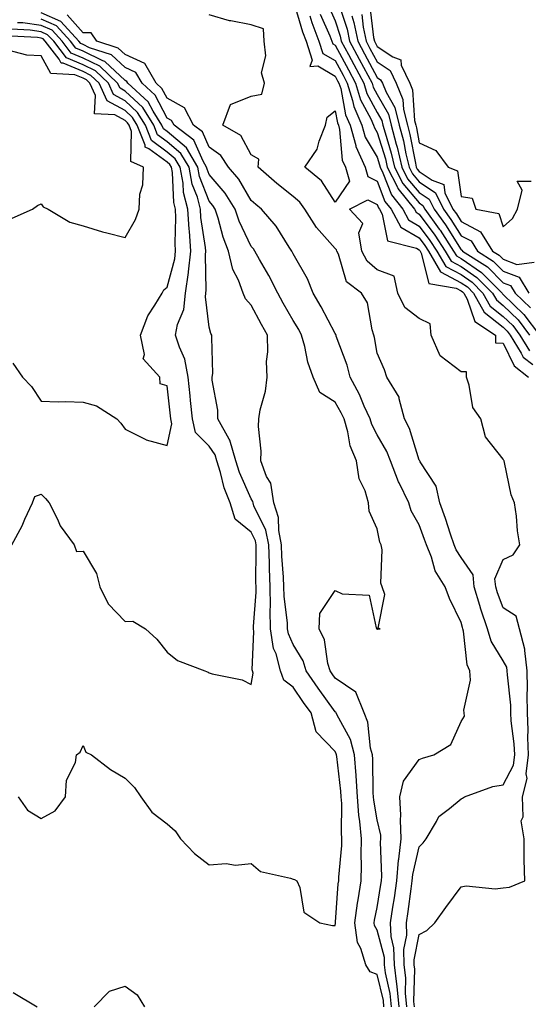
# Model space of a CAD drawing. Units: inches. Extents: x 1026563 to 1029203, y 7229258 to 7231898.
# Drawn here: x 1028633 to 1028754, y 7231542 to 7231777 of the extents above; entities that cross this region are included whole.
import ezdxf

# ---------------------------------------------------------------- set-up
doc = ezdxf.new("R2010")
doc.units = ezdxf.units.IN
doc.header["$MEASUREMENT"] = 0
doc.layers.add('Contour_10267229', color=7, linetype='Continuous', true_color=0x007996)

msp = doc.modelspace()

# ---------------------------------------------------------------- linework, layer by layer
at = {"layer": 'Contour_10267229'}
for points in [[(1028698.05, 7231781.76, 2834), (1028700.26, 7231774.13, 2834), (1028701.12, 7231771.92, 2834), (1028702.58, 7231767.38, 2834), (1028702.03, 7231765.9, 2834), (1028703.95, 7231766.02, 2834), (1028708.05, 7231763.61, 2834), (1028708.64, 7231762.51, 2834), (1028708.95, 7231761.92, 2834), (1028709.36, 7231760.61, 2834), (1028710.53, 7231754.4, 2834), (1028711.62, 7231751.92, 2834), (1028712.93, 7231747.03, 2834), (1028712.95, 7231746.82, 2834), (1028715.2, 7231741.92, 2834), (1028715.82, 7231739.69, 2834), (1028718.05, 7231738.56, 2834), (1028719.89, 7231733.76, 2834), (1028721.35, 7231731.92, 2834), (1028723.71, 7231727.58, 2834), (1028728.05, 7231725.05, 2834), (1028729.38, 7231723.25, 2834), (1028730.24, 7231721.92, 2834), (1028733.13, 7231717, 2834), (1028738.05, 7231714.39, 2834), (1028739.51, 7231713.38, 2834), (1028740.96, 7231711.92, 2834), (1028743.48, 7231707.34, 2834), (1028748.05, 7231703.76, 2834), (1028748.99, 7231702.86, 2834), (1028749.69, 7231701.92, 2834), (1028752.33, 7231697.64, 2834), (1028752.8, 7231696.67, 2834), (1028755.1, 7231694.87, 2834)], [(1028706.49, 7231780.37, 2837), (1028708.05, 7231776.79, 2837), (1028709.26, 7231773.14, 2837), (1028709.51, 7231771.92, 2837), (1028711.19, 7231768.78, 2837), (1028712.48, 7231766.35, 2837), (1028714.85, 7231761.92, 2837), (1028715.61, 7231759.48, 2837), (1028718.05, 7231754.93, 2837), (1028719.14, 7231753.01, 2837), (1028719.42, 7231751.92, 2837), (1028719.91, 7231750.06, 2837), (1028721.39, 7231745.26, 2837), (1028722.17, 7231741.92, 2837), (1028724.12, 7231738, 2837), (1028728.05, 7231733.38, 2837), (1028728.93, 7231732.8, 2837), (1028729.36, 7231731.92, 2837), (1028732.82, 7231727.15, 2837), (1028733.01, 7231726.88, 2837), (1028736.23, 7231721.92, 2837), (1028736.9, 7231720.78, 2837), (1028738.05, 7231720.17, 2837), (1028742.91, 7231716.79, 2837), (1028747.76, 7231711.92, 2837), (1028747.87, 7231711.73, 2837), (1028748.05, 7231711.59, 2837), (1028752.99, 7231706.85, 2837), (1028756.68, 7231701.92, 2837)], [(1028708.75, 7231781.22, 2838), (1028710.9, 7231774.77, 2838), (1028711.49, 7231771.92, 2838), (1028713.77, 7231767.63, 2838), (1028716.82, 7231761.92, 2838), (1028717.11, 7231760.98, 2838), (1028718.05, 7231759.23, 2838), (1028720.71, 7231754.57, 2838), (1028721.37, 7231751.92, 2838), (1028722.56, 7231747.42, 2838), (1028722.8, 7231746.66, 2838), (1028723.89, 7231741.92, 2838), (1028725.28, 7231739.15, 2838), (1028728.05, 7231735.88, 2838), (1028730.43, 7231734.3, 2838), (1028731.59, 7231731.92, 2838), (1028734.3, 7231728.18, 2838), (1028738.05, 7231722.23, 2838), (1028738.25, 7231722.13, 2838), (1028738.38, 7231721.92, 2838), (1028744.28, 7231718.16, 2838), (1028748.05, 7231714.36, 2838), (1028749.81, 7231713.68, 2838), (1028750.9, 7231711.92, 2838), (1028754.57, 7231708.43, 2838)], [(1028716.31, 7231780.19, 2841), (1028717.21, 7231772.76, 2841), (1028717.39, 7231771.92, 2841), (1028717.62, 7231771.48, 2841), (1028718.05, 7231770.66, 2841), (1028721.78, 7231768.19, 2841), (1028723.64, 7231767.5, 2841), (1028723.77, 7231766.19, 2841), (1028725.82, 7231761.92, 2841), (1028726.49, 7231760.36, 2841), (1028726.94, 7231753.03, 2841), (1028727.21, 7231751.92, 2841), (1028727.39, 7231751.26, 2841), (1028728.05, 7231747.71, 2841), (1028732, 7231745.86, 2841), (1028734.91, 7231741.92, 2841), (1028737.17, 7231741.03, 2841), (1028738.05, 7231734.89, 2841), (1028740.65, 7231734.52, 2841), (1028741.51, 7231731.92, 2841), (1028747.01, 7231730.88, 2841), (1028748.05, 7231727.72, 2841), (1028750.28, 7231729.69, 2841), (1028751.45, 7231731.92, 2841), (1028752.52, 7231736.39, 2841), (1028751.37, 7231738.59, 2841), (1028754.67, 7231738.54, 2841)], [(1028721.47, 7231541.92, 2836), (1028721.17, 7231545.05, 2836), (1028720.02, 7231549.96, 2836), (1028719.79, 7231551.92, 2836), (1028719.75, 7231553.61, 2836), (1028718.05, 7231560.14, 2836), (1028717.41, 7231561.28, 2836), (1028717.33, 7231561.92, 2836), (1028717.41, 7231562.56, 2836), (1028718.05, 7231565.54, 2836), (1028718.95, 7231571.03, 2836), (1028719.07, 7231571.92, 2836), (1028719.16, 7231573.03, 2836), (1028718.83, 7231581.13, 2836), (1028718.93, 7231581.92, 2836), (1028718.89, 7231582.76, 2836), (1028718.05, 7231586.41, 2836), (1028717.25, 7231591.12, 2836), (1028717.19, 7231591.92, 2836), (1028717.13, 7231592.84, 2836), (1028716.98, 7231600.85, 2836), (1028716.9, 7231601.92, 2836), (1028716.49, 7231603.49, 2836), (1028715.86, 7231609.73, 2836), (1028714.96, 7231611.92, 2836), (1028712.97, 7231616.84, 2836), (1028708.05, 7231620.19, 2836), (1028707.33, 7231621.2, 2836), (1028706.84, 7231621.92, 2836), (1028706.29, 7231623.68, 2836), (1028705.47, 7231629.34, 2836), (1028704.2, 7231631.92, 2836), (1028704.4, 7231635.57, 2836), (1028708.05, 7231641.03, 2836), (1028709.73, 7231640.24, 2836), (1028716.1, 7231639.98, 2836), (1028717.82, 7231632.16, 2836), (1028717.95, 7231631.92, 2836), (1028717.97, 7231631.84, 2836), (1028718.05, 7231631.82, 2836), (1028718.15, 7231631.82, 2836), (1028718.77, 7231631.92, 2836), (1028718.26, 7231632.13, 2836), (1028719.83, 7231640.13, 2836), (1028719.26, 7231641.92, 2836), (1028718.91, 7231642.79, 2836), (1028719.24, 7231650.72, 2836), (1028719.01, 7231651.92, 2836), (1028718.69, 7231652.57, 2836), (1028718.05, 7231655.72, 2836), (1028716.12, 7231659.99, 2836), (1028715.96, 7231661.92, 2836), (1028715.18, 7231664.8, 2836), (1028713.77, 7231667.65, 2836), (1028713.15, 7231671.92, 2836), (1028711.62, 7231675.49, 2836), (1028711.06, 7231678.9, 2836), (1028710.18, 7231681.92, 2836), (1028709.51, 7231683.38, 2836), (1028708.05, 7231685.95, 2836), (1028704.38, 7231688.25, 2836), (1028702.78, 7231691.92, 2836), (1028701.55, 7231695.42, 2836), (1028700.82, 7231699.15, 2836), (1028700.06, 7231701.92, 2836), (1028699.36, 7231703.22, 2836), (1028698.05, 7231705.38, 2836), (1028695.69, 7231709.55, 2836), (1028694.38, 7231711.92, 2836), (1028692.27, 7231716.13, 2836), (1028690.02, 7231719.95, 2836), (1028688.91, 7231721.92, 2836), (1028688.58, 7231722.44, 2836), (1028688.05, 7231723.03, 2836), (1028685.22, 7231729.08, 2836), (1028684.28, 7231731.92, 2836), (1028681.88, 7231735.74, 2836), (1028678.05, 7231740.15, 2836), (1028677.56, 7231741.43, 2836), (1028677.46, 7231741.92, 2836), (1028676.6, 7231743.36, 2836), (1028674.44, 7231748.3, 2836), (1028669.69, 7231751.92, 2836), (1028669.12, 7231753, 2836), (1028668.05, 7231753.6, 2836), (1028665.18, 7231759.06, 2836), (1028662.09, 7231761.92, 2836), (1028660.59, 7231764.46, 2836), (1028658.05, 7231765.62, 2836), (1028654.81, 7231768.67, 2836), (1028649.61, 7231770.36, 2836), (1028648.05, 7231771.12, 2836), (1028647.48, 7231771.35, 2836), (1028647.05, 7231771.92, 2836), (1028642.72, 7231776.59, 2836), (1028638.05, 7231778.64, 2836)], [(1028719.67, 7231541.92, 2837), (1028719.53, 7231543.39, 2837), (1028718.05, 7231549.61, 2837), (1028716.35, 7231550.23, 2837), (1028715.32, 7231551.92, 2837), (1028714.14, 7231555.82, 2837), (1028713.36, 7231557.22, 2837), (1028712.74, 7231561.92, 2837), (1028713.36, 7231566.62, 2837), (1028713.52, 7231567.39, 2837), (1028714.22, 7231571.92, 2837), (1028714.3, 7231575.66, 2837), (1028714.2, 7231578.06, 2837), (1028714.28, 7231581.92, 2837), (1028713.91, 7231586.06, 2837), (1028713.66, 7231587.54, 2837), (1028713.34, 7231591.92, 2837), (1028713.01, 7231596.89, 2837), (1028713.01, 7231596.96, 2837), (1028712.64, 7231601.92, 2837), (1028711.68, 7231605.56, 2837), (1028708.42, 7231611.55, 2837), (1028708.26, 7231611.92, 2837), (1028708.21, 7231612.08, 2837), (1028708.05, 7231612.18, 2837), (1028703.97, 7231617.83, 2837), (1028701.17, 7231621.92, 2837), (1028700.43, 7231624.31, 2837), (1028698.05, 7231628.2, 2837), (1028696.9, 7231630.78, 2837), (1028696.72, 7231631.92, 2837), (1028696.68, 7231633.29, 2837), (1028695.88, 7231639.75, 2837), (1028695.84, 7231641.92, 2837), (1028695.76, 7231644.21, 2837), (1028695.39, 7231649.25, 2837), (1028695.3, 7231651.92, 2837), (1028694.61, 7231655.36, 2837), (1028694.59, 7231658.47, 2837), (1028693.46, 7231661.92, 2837), (1028692.74, 7231666.61, 2837), (1028691.7, 7231668.26, 2837), (1028690.37, 7231671.92, 2837), (1028690.41, 7231674.29, 2837), (1028689.79, 7231680.17, 2837), (1028689.85, 7231681.92, 2837), (1028690.2, 7231684.07, 2837), (1028691.43, 7231688.54, 2837), (1028691.86, 7231691.92, 2837), (1028691.72, 7231695.59, 2837), (1028692.05, 7231697.92, 2837), (1028691.94, 7231701.92, 2837), (1028690.55, 7231704.41, 2837), (1028688.05, 7231709, 2837), (1028686.7, 7231710.57, 2837), (1028686.12, 7231711.92, 2837), (1028685, 7231714.96, 2837), (1028683.67, 7231717.55, 2837), (1028682.68, 7231721.92, 2837), (1028681.35, 7231725.22, 2837), (1028680.18, 7231729.79, 2837), (1028679.48, 7231731.92, 2837), (1028678.93, 7231732.8, 2837), (1028678.05, 7231733.81, 2837), (1028675.78, 7231739.65, 2837), (1028675.37, 7231741.92, 2837), (1028672.64, 7231746.51, 2837), (1028668.05, 7231750.37, 2837), (1028667.15, 7231751.02, 2837), (1028666.8, 7231751.92, 2837), (1028664.69, 7231755.27, 2837), (1028663.56, 7231757.44, 2837), (1028658.71, 7231761.92, 2837), (1028658.46, 7231762.33, 2837), (1028658.05, 7231762.53, 2837), (1028653.21, 7231767.08, 2837), (1028652.76, 7231767.22, 2837), (1028648.05, 7231769.51, 2837), (1028646.35, 7231770.22, 2837), (1028645.06, 7231771.92, 2837), (1028641.68, 7231775.55, 2837), (1028638.05, 7231777.14, 2837)], [(1028723.28, 7231541.92, 2835), (1028722.84, 7231546.71, 2835), (1028722.7, 7231547.26, 2835), (1028722.15, 7231551.92, 2835), (1028722.05, 7231555.92, 2835), (1028721.35, 7231558.62, 2835), (1028721.23, 7231561.92, 2835), (1028721.78, 7231565.66, 2835), (1028722.15, 7231567.83, 2835), (1028722.74, 7231571.92, 2835), (1028723.15, 7231576.81, 2835), (1028723.21, 7231577.09, 2835), (1028723.75, 7231581.92, 2835), (1028723.56, 7231586.41, 2835), (1028723.71, 7231587.58, 2835), (1028723.44, 7231591.92, 2835), (1028724.34, 7231595.62, 2835), (1028728.05, 7231600.81, 2835), (1028728.87, 7231601.11, 2835), (1028731.55, 7231601.92, 2835), (1028735.61, 7231604.36, 2835), (1028738.05, 7231609.87, 2835), (1028738.87, 7231611.1, 2835), (1028738.75, 7231611.92, 2835), (1028738.69, 7231612.56, 2835), (1028740.24, 7231619.73, 2835), (1028740.14, 7231621.92, 2835), (1028739.46, 7231623.33, 2835), (1028738.62, 7231631.34, 2835), (1028738.46, 7231631.92, 2835), (1028738.36, 7231632.22, 2835), (1028738.05, 7231633.44, 2835), (1028735.28, 7231639.15, 2835), (1028734.2, 7231641.92, 2835), (1028731.88, 7231645.75, 2835), (1028730.94, 7231649.03, 2835), (1028729.77, 7231651.92, 2835), (1028729.34, 7231653.2, 2835), (1028728.05, 7231656.67, 2835), (1028726.17, 7231660.05, 2835), (1028725.57, 7231661.92, 2835), (1028723.25, 7231666.71, 2835), (1028723.11, 7231666.98, 2835), (1028721.19, 7231671.92, 2835), (1028720.32, 7231674.19, 2835), (1028718.05, 7231678.17, 2835), (1028716.74, 7231680.61, 2835), (1028716.37, 7231681.92, 2835), (1028714.96, 7231685.01, 2835), (1028713.85, 7231687.72, 2835), (1028711.6, 7231691.92, 2835), (1028710.92, 7231694.78, 2835), (1028708.32, 7231701.66, 2835), (1028708.25, 7231701.92, 2835), (1028708.19, 7231702.06, 2835), (1028708.05, 7231702.26, 2835), (1028704.75, 7231708.61, 2835), (1028702.8, 7231711.92, 2835), (1028701.43, 7231715.3, 2835), (1028698.05, 7231721.29, 2835), (1028697.84, 7231721.71, 2835), (1028697.74, 7231721.92, 2835), (1028697.09, 7231722.87, 2835), (1028694.01, 7231727.88, 2835), (1028690.51, 7231731.92, 2835), (1028689.14, 7231733.01, 2835), (1028688.05, 7231733.96, 2835), (1028685.14, 7231739.01, 2835), (1028682.68, 7231741.92, 2835), (1028680.82, 7231744.69, 2835), (1028678.05, 7231746.64, 2835), (1028676.43, 7231750.3, 2835), (1028674.32, 7231751.92, 2835), (1028672.17, 7231756.03, 2835), (1028668.05, 7231758.32, 2835), (1028666.8, 7231760.68, 2835), (1028665.47, 7231761.92, 2835), (1028662.72, 7231766.58, 2835), (1028658.05, 7231768.72, 2835), (1028656.39, 7231770.27, 2835), (1028651.33, 7231771.92, 2835), (1028650, 7231773.88, 2835), (1028648.05, 7231773.87, 2835), (1028644.28, 7231778.16, 2835)], [(1028725.08, 7231541.92, 2834), (1028724.79, 7231545.18, 2834), (1028724.89, 7231548.76, 2834), (1028724.51, 7231551.92, 2834), (1028724.42, 7231555.54, 2834), (1028725.1, 7231558.98, 2834), (1028725, 7231561.92, 2834), (1028725.39, 7231564.58, 2834), (1028726.14, 7231570, 2834), (1028726.41, 7231571.92, 2834), (1028726.55, 7231573.43, 2834), (1028728.05, 7231579.97, 2834), (1028729.01, 7231580.97, 2834), (1028729.67, 7231581.92, 2834), (1028732.19, 7231586.06, 2834), (1028732.74, 7231587.23, 2834), (1028735.24, 7231589.11, 2834), (1028738.05, 7231591.43, 2834), (1028738.38, 7231591.6, 2834), (1028738.85, 7231591.92, 2834), (1028745.59, 7231594.39, 2834), (1028748.05, 7231594.78, 2834), (1028750.49, 7231599.48, 2834), (1028750.78, 7231601.92, 2834), (1028750.69, 7231604.57, 2834), (1028749.96, 7231610, 2834), (1028749.89, 7231611.92, 2834), (1028749.85, 7231613.72, 2834), (1028749.03, 7231620.94, 2834), (1028749.01, 7231621.92, 2834), (1028748.91, 7231622.78, 2834), (1028748.05, 7231624.32, 2834), (1028745.14, 7231629.02, 2834), (1028744.32, 7231631.92, 2834), (1028742.72, 7231636.58, 2834), (1028742.48, 7231637.49, 2834), (1028741.16, 7231641.92, 2834), (1028740.92, 7231644.79, 2834), (1028738.05, 7231648.96, 2834), (1028736.84, 7231650.72, 2834), (1028736.37, 7231651.92, 2834), (1028735.49, 7231654.47, 2834), (1028734.3, 7231658.18, 2834), (1028732.97, 7231661.92, 2834), (1028732.09, 7231665.95, 2834), (1028728.3, 7231671.68, 2834), (1028728.19, 7231671.92, 2834), (1028728.15, 7231672.02, 2834), (1028728.05, 7231672.14, 2834), (1028725.75, 7231679.62, 2834), (1028724.57, 7231681.92, 2834), (1028723.25, 7231686.72, 2834), (1028723.25, 7231687.12, 2834), (1028720.32, 7231691.92, 2834), (1028719.79, 7231693.66, 2834), (1028718.05, 7231697.57, 2834), (1028717.44, 7231701.31, 2834), (1028717.27, 7231701.92, 2834), (1028716.84, 7231703.13, 2834), (1028715.71, 7231709.59, 2834), (1028714.34, 7231711.92, 2834), (1028710.76, 7231714.63, 2834), (1028708.83, 7231721.15, 2834), (1028708.42, 7231721.92, 2834), (1028708.38, 7231722.24, 2834), (1028708.05, 7231722.57, 2834), (1028703.64, 7231727.5, 2834), (1028700.8, 7231731.92, 2834), (1028699.67, 7231733.54, 2834), (1028698.05, 7231734.93, 2834), (1028694.16, 7231738.03, 2834), (1028689.75, 7231741.92, 2834), (1028689.91, 7231743.79, 2834), (1028688.05, 7231744.81, 2834), (1028685.59, 7231749.47, 2834), (1028681.27, 7231751.92, 2834), (1028683.11, 7231756.86, 2834), (1028688.05, 7231758.8, 2834), (1028690.63, 7231759.33, 2834), (1028691.21, 7231761.92, 2834), (1028690.49, 7231764.35, 2834), (1028691.53, 7231768.44, 2834), (1028691.12, 7231771.92, 2834), (1028691, 7231774.87, 2834), (1028688.05, 7231775.85, 2834), (1028683.21, 7231776.76, 2834), (1028682.89, 7231776.76, 2834), (1028678.05, 7231778.16, 2834)], [(1028702, 7231777.97, 2835), (1028702.46, 7231776.33, 2835), (1028704.18, 7231771.92, 2835), (1028705.14, 7231769.01, 2835), (1028708.05, 7231767.29, 2835), (1028709.92, 7231763.8, 2835), (1028710.92, 7231761.92, 2835), (1028712.21, 7231757.77, 2835), (1028712.46, 7231756.34, 2835), (1028714.42, 7231751.92, 2835), (1028715.18, 7231749.06, 2835), (1028718.05, 7231744.25, 2835), (1028718.6, 7231742.48, 2835), (1028718.73, 7231741.92, 2835), (1028719.42, 7231740.56, 2835), (1028721.43, 7231735.29, 2835), (1028724.12, 7231731.92, 2835), (1028725.51, 7231729.38, 2835), (1028728.05, 7231727.89, 2835), (1028730.59, 7231724.46, 2835), (1028732.25, 7231721.92, 2835), (1028734.4, 7231718.26, 2835), (1028738.05, 7231716.32, 2835), (1028740.65, 7231714.52, 2835), (1028743.23, 7231711.92, 2835), (1028744.94, 7231708.8, 2835), (1028748.05, 7231706.37, 2835), (1028750.32, 7231704.2, 2835), (1028752.01, 7231701.92, 2835), (1028754.32, 7231698.19, 2835)], [(1028704.51, 7231778.38, 2836), (1028706.76, 7231773.21, 2836), (1028707.27, 7231771.92, 2836), (1028707.46, 7231771.32, 2836), (1028708.05, 7231770.98, 2836), (1028711.19, 7231765.07, 2836), (1028712.89, 7231761.92, 2836), (1028714.1, 7231757.97, 2836), (1028716.55, 7231753.42, 2836), (1028717.21, 7231751.92, 2836), (1028717.39, 7231751.26, 2836), (1028718.05, 7231750.14, 2836), (1028720, 7231743.87, 2836), (1028720.45, 7231741.92, 2836), (1028722.85, 7231737.13, 2836), (1028722.95, 7231736.83, 2836), (1028726.9, 7231731.92, 2836), (1028727.31, 7231731.18, 2836), (1028728.05, 7231730.74, 2836), (1028731.8, 7231725.67, 2836), (1028734.24, 7231721.92, 2836), (1028735.65, 7231719.52, 2836), (1028738.05, 7231718.25, 2836), (1028741.78, 7231715.65, 2836), (1028745.49, 7231711.92, 2836), (1028746.41, 7231710.27, 2836), (1028748.05, 7231708.98, 2836), (1028751.64, 7231705.52, 2836), (1028754.34, 7231701.92, 2836)], [(1028712.01, 7231777.96, 2839), (1028712.52, 7231776.4, 2839), (1028713.44, 7231771.92, 2839), (1028715.04, 7231768.92, 2839), (1028718.05, 7231763.3, 2839), (1028718.87, 7231762.75, 2839), (1028719.28, 7231761.92, 2839), (1028720.18, 7231759.8, 2839), (1028722.25, 7231756.13, 2839), (1028723.3, 7231751.92, 2839), (1028724.3, 7231748.17, 2839), (1028724.89, 7231745.09, 2839), (1028725.63, 7231741.92, 2839), (1028726.43, 7231740.3, 2839), (1028728.05, 7231738.38, 2839), (1028731.94, 7231735.8, 2839), (1028733.83, 7231731.92, 2839), (1028735.61, 7231729.48, 2839), (1028738.05, 7231725.59, 2839), (1028740.45, 7231724.32, 2839), (1028741.96, 7231721.92, 2839), (1028745.69, 7231719.55, 2839), (1028748.05, 7231717.16, 2839), (1028751.82, 7231715.69, 2839), (1028754.18, 7231711.92, 2839)], [(1028714.38, 7231778.25, 2840), (1028714.73, 7231775.23, 2840), (1028715.41, 7231771.92, 2840), (1028716.33, 7231770.2, 2840), (1028718.05, 7231766.98, 2840), (1028721.1, 7231764.97, 2840), (1028722.56, 7231761.92, 2840), (1028724.18, 7231758.05, 2840), (1028724.34, 7231755.64, 2840), (1028725.26, 7231751.92, 2840), (1028725.84, 7231749.71, 2840), (1028727.13, 7231742.84, 2840), (1028727.35, 7231741.92, 2840), (1028727.58, 7231741.45, 2840), (1028728.05, 7231740.89, 2840), (1028731.14, 7231738.83, 2840), (1028733.89, 7231737.75, 2840), (1028734.16, 7231735.81, 2840), (1028736.08, 7231731.92, 2840), (1028736.9, 7231730.77, 2840), (1028738.05, 7231728.94, 2840), (1028742.66, 7231726.53, 2840), (1028745.53, 7231721.92, 2840), (1028747.07, 7231720.94, 2840), (1028748.05, 7231719.96, 2840), (1028751.27, 7231718.71, 2840), (1028755.43, 7231719.3, 2840)], [(1028631.1, 7231651.92, 2839), (1028633.54, 7231656.43, 2839), (1028634.22, 7231658.09, 2839), (1028635.98, 7231661.92, 2839), (1028636.55, 7231663.43, 2839), (1028638.05, 7231664.01, 2839), (1028639.09, 7231662.96, 2839), (1028639.96, 7231661.92, 2839), (1028641.92, 7231658.05, 2839), (1028642.58, 7231656.45, 2839), (1028645.92, 7231651.92, 2839), (1028646.47, 7231650.33, 2839), (1028648.05, 7231650.43, 2839), (1028651.21, 7231645.09, 2839), (1028652.03, 7231641.92, 2839), (1028654.03, 7231637.9, 2839), (1028658.05, 7231633.69, 2839), (1028659.89, 7231633.76, 2839), (1028662.93, 7231631.92, 2839), (1028665.59, 7231629.45, 2839), (1028668.05, 7231626.39, 2839), (1028670.51, 7231624.38, 2839), (1028677.03, 7231621.92, 2839), (1028677.78, 7231621.65, 2839), (1028678.05, 7231621.45, 2839), (1028678.75, 7231621.21, 2839), (1028685.9, 7231619.77, 2839), (1028688.05, 7231618.68, 2839), (1028688.56, 7231621.4, 2839), (1028688.4, 7231621.92, 2839), (1028688.32, 7231622.19, 2839), (1028688.69, 7231631.27, 2839), (1028688.6, 7231631.92, 2839), (1028688.58, 7231632.46, 2839), (1028689.28, 7231640.7, 2839), (1028689.24, 7231641.92, 2839), (1028689.2, 7231643.08, 2839), (1028689.28, 7231650.69, 2839), (1028689.24, 7231651.92, 2839), (1028689.05, 7231652.92, 2839), (1028688.05, 7231654.94, 2839), (1028684.22, 7231658.09, 2839), (1028683.03, 7231661.92, 2839), (1028681.66, 7231665.52, 2839), (1028680.76, 7231669.21, 2839), (1028679.92, 7231671.92, 2839), (1028679.51, 7231673.38, 2839), (1028678.05, 7231675.42, 2839), (1028674.83, 7231678.71, 2839), (1028674.07, 7231681.92, 2839), (1028673.64, 7231686.34, 2839), (1028673.54, 7231687.4, 2839), (1028673.07, 7231691.92, 2839), (1028672.27, 7231696.14, 2839), (1028670.96, 7231699.01, 2839), (1028670.08, 7231701.92, 2839), (1028670.55, 7231704.43, 2839), (1028672, 7231707.97, 2839), (1028672.42, 7231711.92, 2839), (1028673.15, 7231716.83, 2839), (1028673.13, 7231717.01, 2839), (1028673.67, 7231721.92, 2839), (1028673.34, 7231726.63, 2839), (1028673.26, 7231727.13, 2839), (1028672.99, 7231731.92, 2839), (1028671.98, 7231735.85, 2839), (1028671.88, 7231738.09, 2839), (1028671.17, 7231741.92, 2839), (1028670, 7231743.88, 2839), (1028668.05, 7231745.52, 2839), (1028664.36, 7231748.22, 2839), (1028662.89, 7231751.92, 2839), (1028661.02, 7231754.9, 2839), (1028658.05, 7231757.7, 2839), (1028655.32, 7231759.19, 2839), (1028654.07, 7231761.92, 2839), (1028651, 7231764.86, 2839), (1028648.05, 7231766.3, 2839), (1028644.09, 7231767.96, 2839), (1028641.06, 7231771.92, 2839), (1028639.61, 7231773.47, 2839), (1028638.05, 7231774.16, 2839), (1028635.45, 7231774.52, 2839), (1028630.9, 7231774.76, 2839)], [(1028632.62, 7231591.92, 2838), (1028634.85, 7231588.73, 2838), (1028638.05, 7231586.73, 2838), (1028641.41, 7231588.56, 2838), (1028643.87, 7231591.92, 2838), (1028644.07, 7231595.89, 2838), (1028646.25, 7231600.12, 2838), (1028646.49, 7231601.92, 2838), (1028647.39, 7231602.58, 2838), (1028648.05, 7231604.16, 2838), (1028648.67, 7231602.55, 2838), (1028650.02, 7231601.92, 2838), (1028654.57, 7231598.44, 2838), (1028658.05, 7231596.36, 2838), (1028660.28, 7231594.15, 2838), (1028661.8, 7231591.92, 2838), (1028664.38, 7231588.26, 2838), (1028668.05, 7231585.51, 2838), (1028669.96, 7231583.83, 2838), (1028671.23, 7231581.92, 2838), (1028674.55, 7231578.42, 2838), (1028678.05, 7231575.73, 2838), (1028682.13, 7231576.01, 2838), (1028684.34, 7231575.62, 2838), (1028688.05, 7231576.06, 2838), (1028690.24, 7231574.12, 2838), (1028697.44, 7231572.54, 2838), (1028698.05, 7231572.27, 2838), (1028698.36, 7231572.24, 2838), (1028698.95, 7231571.92, 2838), (1028699.67, 7231570.3, 2838), (1028700.55, 7231564.42, 2838), (1028704.38, 7231561.92, 2838), (1028707.42, 7231561.3, 2838), (1028708.05, 7231561.3, 2838), (1028708.15, 7231561.82, 2838), (1028708.15, 7231562.02, 2838), (1028708.79, 7231571.18, 2838), (1028708.91, 7231571.92, 2838), (1028708.93, 7231572.8, 2838), (1028709.63, 7231580.35, 2838), (1028709.65, 7231581.92, 2838), (1028709.53, 7231583.39, 2838), (1028709.61, 7231590.36, 2838), (1028709.5, 7231591.92, 2838), (1028709.42, 7231593.28, 2838), (1028708.42, 7231601.54, 2838), (1028708.4, 7231601.92, 2838), (1028708.32, 7231602.19, 2838), (1028708.05, 7231602.7, 2838), (1028703.56, 7231607.43, 2838), (1028702.31, 7231611.92, 2838), (1028700.53, 7231614.4, 2838), (1028698.05, 7231618.07, 2838), (1028695.8, 7231619.68, 2838), (1028695.06, 7231621.92, 2838), (1028693.99, 7231625.99, 2838), (1028693.4, 7231627.28, 2838), (1028692.66, 7231631.92, 2838), (1028692.56, 7231636.42, 2838), (1028692.64, 7231637.34, 2838), (1028692.54, 7231641.92, 2838), (1028692.41, 7231646.27, 2838), (1028692.41, 7231647.56, 2838), (1028692.27, 7231651.92, 2838), (1028691.57, 7231655.44, 2838), (1028688.71, 7231661.27, 2838), (1028688.5, 7231661.92, 2838), (1028688.44, 7231662.3, 2838), (1028688.05, 7231662.92, 2838), (1028685.3, 7231669.17, 2838), (1028684.44, 7231671.92, 2838), (1028683.01, 7231676.89, 2838), (1028682.85, 7231677.12, 2838), (1028680.1, 7231681.92, 2838), (1028680.14, 7231684.02, 2838), (1028678.79, 7231691.19, 2838), (1028678.81, 7231691.92, 2838), (1028678.89, 7231692.75, 2838), (1028678.66, 7231701.31, 2838), (1028678.73, 7231701.92, 2838), (1028678.42, 7231702.3, 2838), (1028678.05, 7231703.76, 2838), (1028677.15, 7231711.01, 2838), (1028677.25, 7231711.92, 2838), (1028677.35, 7231712.62, 2838), (1028677.17, 7231721.03, 2838), (1028677.27, 7231721.92, 2838), (1028677.21, 7231722.77, 2838), (1028676.08, 7231729.95, 2838), (1028675.96, 7231731.92, 2838), (1028675.24, 7231734.73, 2838), (1028674.01, 7231737.89, 2838), (1028673.26, 7231741.92, 2838), (1028671.33, 7231745.2, 2838), (1028668.05, 7231747.95, 2838), (1028665.75, 7231749.63, 2838), (1028664.85, 7231751.92, 2838), (1028662.23, 7231756.1, 2838), (1028658.05, 7231760.04, 2838), (1028656.84, 7231760.7, 2838), (1028656.27, 7231761.92, 2838), (1028652.07, 7231765.94, 2838), (1028648.05, 7231767.91, 2838), (1028645.22, 7231769.09, 2838), (1028643.05, 7231771.92, 2838), (1028640.65, 7231774.52, 2838), (1028638.05, 7231775.65, 2838), (1028633.71, 7231776.26, 2838), (1028632.44, 7231776.32, 2838)], [(1028631.31, 7231695.19, 2840), (1028633.64, 7231691.92, 2840), (1028635.78, 7231689.66, 2840), (1028638.05, 7231686.17, 2840), (1028642.13, 7231686.01, 2840), (1028643.89, 7231686.08, 2840), (1028648.05, 7231685.94, 2840), (1028651.21, 7231685.09, 2840), (1028656.08, 7231681.92, 2840), (1028657.03, 7231680.9, 2840), (1028658.05, 7231679.49, 2840), (1028662.95, 7231677.03, 2840), (1028663.07, 7231676.94, 2840), (1028668.05, 7231675.63, 2840), (1028669.18, 7231680.79, 2840), (1028668.91, 7231681.92, 2840), (1028668.83, 7231682.7, 2840), (1028668.05, 7231689.8, 2840), (1028666.43, 7231690.3, 2840), (1028666.35, 7231691.92, 2840), (1028662.37, 7231696.24, 2840), (1028662.68, 7231697.28, 2840), (1028661.74, 7231701.92, 2840), (1028663.44, 7231706.52, 2840), (1028665.12, 7231709, 2840), (1028666.84, 7231711.92, 2840), (1028667.29, 7231712.68, 2840), (1028668.05, 7231713.32, 2840), (1028669.89, 7231720.09, 2840), (1028670.08, 7231721.92, 2840), (1028669.94, 7231723.81, 2840), (1028670.14, 7231729.83, 2840), (1028670.02, 7231731.92, 2840), (1028669.61, 7231733.48, 2840), (1028669.32, 7231740.66, 2840), (1028669.09, 7231741.92, 2840), (1028668.69, 7231742.56, 2840), (1028668.05, 7231743.11, 2840), (1028663.67, 7231746.3, 2840), (1028662.82, 7231746.68, 2840), (1028662.82, 7231747.14, 2840), (1028660.94, 7231751.92, 2840), (1028659.83, 7231753.7, 2840), (1028658.05, 7231755.37, 2840), (1028653.81, 7231757.67, 2840), (1028651.86, 7231761.92, 2840), (1028649.91, 7231763.78, 2840), (1028648.05, 7231764.68, 2840), (1028643.28, 7231766.69, 2840), (1028642.84, 7231766.71, 2840), (1028642.33, 7231767.65, 2840), (1028639.05, 7231771.92, 2840), (1028638.56, 7231772.44, 2840), (1028638.05, 7231772.66, 2840), (1028637.19, 7231772.79, 2840), (1028629.34, 7231773.2, 2840)], [(1028630.49, 7231729.48, 2841), (1028636.02, 7231731.92, 2841), (1028637.19, 7231732.78, 2841), (1028638.05, 7231733.16, 2841), (1028638.54, 7231732.42, 2841), (1028639.75, 7231731.92, 2841), (1028644.92, 7231728.8, 2841), (1028648.05, 7231727.97, 2841), (1028652.66, 7231726.52, 2841), (1028653.66, 7231726.3, 2841), (1028658.05, 7231725.12, 2841), (1028660.55, 7231729.42, 2841), (1028661.41, 7231731.92, 2841), (1028661.57, 7231735.45, 2841), (1028662.27, 7231737.69, 2841), (1028662.39, 7231741.92, 2841), (1028659.38, 7231743.26, 2841), (1028659.59, 7231750.38, 2841), (1028658.99, 7231751.92, 2841), (1028658.62, 7231752.5, 2841), (1028658.05, 7231753.03, 2841), (1028655.61, 7231754.36, 2841), (1028650.76, 7231754.64, 2841), (1028651, 7231758.98, 2841), (1028649.63, 7231761.92, 2841), (1028648.83, 7231762.7, 2841), (1028648.05, 7231763.07, 2841), (1028646.06, 7231763.91, 2841), (1028640.37, 7231764.23, 2841), (1028638.05, 7231768.43, 2841), (1028634.69, 7231768.55, 2841), (1028630.16, 7231769.81, 2841)], [(1028726.9, 7231541.92, 2833), (1028726.78, 7231543.19, 2833), (1028727, 7231550.88, 2833), (1028726.88, 7231551.92, 2833), (1028726.84, 7231553.12, 2833), (1028728.05, 7231559.15, 2833), (1028729.89, 7231560.08, 2833), (1028731.78, 7231561.92, 2833), (1028734.42, 7231565.56, 2833), (1028738.05, 7231570.46, 2833), (1028739.22, 7231570.74, 2833), (1028746.14, 7231570.01, 2833), (1028748.05, 7231570.26, 2833), (1028749.57, 7231570.4, 2833), (1028753.17, 7231571.92, 2833), (1028753.07, 7231576.9, 2833), (1028753.07, 7231576.93, 2833), (1028753.01, 7231581.92, 2833), (1028752.35, 7231586.23, 2833), (1028752.82, 7231587.16, 2833), (1028752.6, 7231591.92, 2833), (1028753.71, 7231596.27, 2833), (1028753.5, 7231597.37, 2833), (1028754.05, 7231601.92, 2833), (1028753.91, 7231606.06, 2833), (1028754.01, 7231607.88, 2833), (1028753.83, 7231611.92, 2833), (1028753.75, 7231616.23, 2833), (1028753.85, 7231617.71, 2833), (1028753.73, 7231621.92, 2833), (1028753.17, 7231626.8, 2833), (1028753.23, 7231627.1, 2833), (1028751.96, 7231631.92, 2833), (1028751.1, 7231634.97, 2833), (1028748.05, 7231636.97, 2833), (1028746.66, 7231640.53, 2833), (1028746.25, 7231641.92, 2833), (1028746.08, 7231643.88, 2833), (1028748.05, 7231648.46, 2833), (1028750.43, 7231649.54, 2833), (1028752, 7231651.92, 2833), (1028751.41, 7231655.28, 2833), (1028751.19, 7231658.79, 2833), (1028750.75, 7231661.92, 2833), (1028749.96, 7231663.83, 2833), (1028748.38, 7231671.59, 2833), (1028748.28, 7231671.92, 2833), (1028748.19, 7231672.06, 2833), (1028748.05, 7231672.35, 2833), (1028743.83, 7231677.7, 2833), (1028742.68, 7231681.92, 2833), (1028740.8, 7231684.67, 2833), (1028739.98, 7231690, 2833), (1028739.28, 7231691.92, 2833), (1028739.32, 7231693.19, 2833), (1028738.05, 7231693.12, 2833), (1028733.07, 7231696.93, 2833), (1028730.88, 7231701.92, 2833), (1028730.67, 7231704.55, 2833), (1028728.05, 7231705.87, 2833), (1028724.59, 7231708.46, 2833), (1028722.97, 7231711.92, 2833), (1028722.09, 7231715.95, 2833), (1028718.05, 7231717.49, 2833), (1028715.65, 7231719.53, 2833), (1028714.42, 7231721.92, 2833), (1028713.69, 7231726.27, 2833), (1028714.63, 7231728.5, 2833), (1028711.43, 7231731.92, 2833), (1028715.84, 7231734.12, 2833), (1028718.05, 7231733, 2833), (1028718.34, 7231732.22, 2833), (1028718.6, 7231731.92, 2833), (1028719.24, 7231730.74, 2833), (1028720.49, 7231724.37, 2833), (1028727.39, 7231722.59, 2833), (1028728.05, 7231722.19, 2833), (1028728.17, 7231722.04, 2833), (1028728.25, 7231721.92, 2833), (1028728.52, 7231721.45, 2833), (1028730.34, 7231714.2, 2833), (1028736.88, 7231713.08, 2833), (1028738.05, 7231712.47, 2833), (1028738.38, 7231712.24, 2833), (1028738.69, 7231711.92, 2833), (1028739.48, 7231710.49, 2833), (1028741.27, 7231705.13, 2833), (1028746.17, 7231701.92, 2833), (1028746.21, 7231700.09, 2833), (1028748.05, 7231700, 2833), (1028750.69, 7231694.55, 2833), (1028754.05, 7231691.92, 2833)], [(1028631.41, 7231545.28, 2837), (1028637.09, 7231541.92, 2837)], [(1028650.71, 7231541.92, 2837), (1028654.34, 7231545.63, 2837), (1028658.05, 7231546.82, 2837), (1028660.88, 7231544.75, 2837), (1028662.68, 7231541.92, 2837)]]:
    msp.add_polyline3d(points, dxfattribs=at)
msp.add_polyline3d([(1028708.05, 7231733.54, 2833), (1028704.83, 7231738.69, 2833), (1028700.84, 7231741.92, 2833), (1028703.77, 7231746.2, 2833), (1028704.24, 7231748.12, 2833), (1028705.78, 7231751.92, 2833), (1028706.16, 7231753.81, 2833), (1028708.05, 7231755.29, 2833), (1028708.58, 7231752.46, 2833), (1028708.81, 7231751.92, 2833), (1028709.1, 7231750.87, 2833), (1028709.71, 7231743.59, 2833), (1028710.47, 7231741.92, 2833), (1028711.43, 7231738.55, 2833)], close=True, dxfattribs=at)

doc.saveas('drawing.dxf')
